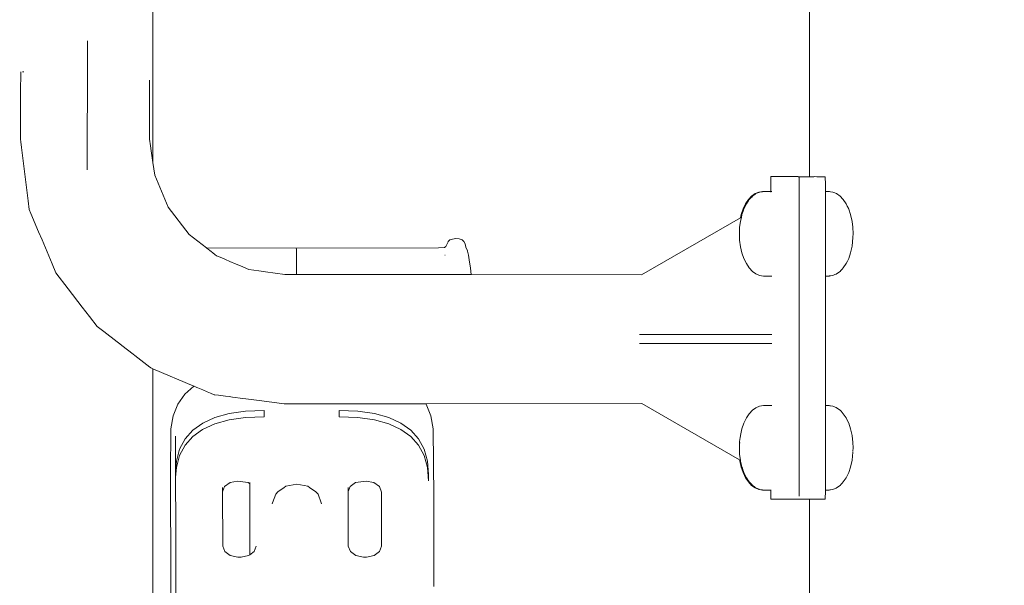
# Model space of a CAD drawing. Extents: x -4098 to -1911, y 4951 to 5835.
# Drawn here: x -3944 to -3896, y 5615 to 5643 of the extents above; entities that cross this region are included whole.
import ezdxf

# ---------------------------------------------------------------- set-up
doc = ezdxf.new("R2010")
doc.units = 0
doc.header["$MEASUREMENT"] = 0
doc.layers.get('Defpoints').update_dxf_attribs({"color": 250})
doc.layers.add('0-03 wymiary', color=6, linetype='Continuous', lineweight=5)
doc.layers.add('ProfileEdges_Nr_Pióra__7', color=7, linetype='Continuous', lineweight=18)
doc.styles.add('1-20 romans', font='romans.shx', dxfattribs={"width": 0.7, "height": 5})
doc.dimstyles.new('1-20', dxfattribs={"dimtxt": 5, "dimasz": 0.2, "dimexe": 2, "dimexo": 12.5, "dimgap": 1.25, "dimtad": 1, "dimdec": 0, "dimrnd": 0.5, "dimtxsty": '1-20 romans', "dimblk": 'BG dim mark', "dimcen": 0, "dimclrd": 256, "dimclre": 256, "dimclrt": 11, "dimadec": 0, "dimazin": 0, "dimtfac": 1, "dimtdec": 0, "dimtix": 1, "dimtmove": 1, "dimatfit": 3, "dimfxl": 0.5, "dimfxlon": 1, "dimarcsym": 0})

# ---------------------------------------------------------------- blocks, each defined once
blk = doc.blocks.new('BG dim mark')
for p, q in [((0, -10), (0, 10)), ((10, 0), (-10, 0))]:
    blk.add_line(p, q)
at = {"color": 0, "linetype": 'ByBlock', "const_width": 1.5}
blk.add_lwpolyline([(5, 5), (-5, -5)], dxfattribs=at)
blk = doc.blocks.new('*D50')
at = {"layer": '0-03 wymiary', "lineweight": -2, "transparency": 16777216}
for p, q in [((-3990.564, 5793.199), (-3992.664, 5793.199)), ((-3990.664, 5589.509), (-3990.664, 5792.999)), ((-3990.564, 5589.309), (-3992.664, 5589.309))]:
    blk.add_line(p, q, dxfattribs=at)
at = {"layer": 'Defpoints', "color": 0, "transparency": 16777216}
for p in [(-3990.664, 5793.199), (-3895.877, 5793.199), (-3913.611, 5589.309)]:
    blk.add_point(p, dxfattribs=at)
at = {"layer": '0-03 wymiary', "lineweight": -2, "transparency": 16777216, "xscale": 0.2, "yscale": 0.2, "zscale": 0.2}
for p, rotation in [((-3990.664, 5793.199), 90), ((-3990.664, 5589.309), 270)]:
    blk.add_blockref('BG dim mark', p, dxfattribs=dict(at, rotation=rotation))
at = {"layer": '0-03 wymiary', "color": 11, "transparency": 16777216, "insert": (-3994.414, 5691.254), "char_height": 5, "attachment_point": 5, "rotation": 90, "style": '1-20 romans', "bg_fill": 3, "box_fill_scale": 1.25, "bg_fill_color": 256, "bg_fill_true_color": 13158600, "bg_fill_transparency": 0}
blk.add_mtext('204', dxfattribs=at)

msp = doc.modelspace()

# ---------------------------------------------------------------- linework, layer by layer
at = {"layer": 'ProfileEdges_Nr_Pióra__7', "linetype": 'Continuous', "flags": 128}
for points in [[(-3905.424, 5635.095), (-3905.424, 5673.19)], [(-3937.592, 5635.786), (-3937.592, 5662.816)], [(-3940.795, 5641.748), (-3940.801, 5639.095)], [(-3944.076, 5639.223), (-3944.071, 5640.232)], [(-3943.955, 5640.231), (-3943.979, 5640.231)], [(-3943.95, 5640.231), (-3943.923, 5640.231)], [(-3937.755, 5639.83), (-3937.757, 5636.939)], [(-3944.087, 5636.931), (-3944.076, 5639.223)], [(-3940.801, 5639.095), (-3940.805, 5637.345)], [(-3940.805, 5637.345), (-3940.806, 5636.935)], [(-3944.071, 5636.805), (-3944.087, 5636.931)], [(-3944.034, 5636.517), (-3944.071, 5636.805)], [(-3940.806, 5636.935), (-3940.808, 5636.157)], [(-3937.757, 5636.939), (-3937.709, 5636.607)], [(-3937.709, 5636.607), (-3937.674, 5636.359)], [(-3943.935, 5635.735), (-3944.034, 5636.517)], [(-3940.808, 5636.157), (-3940.81, 5635.425)], [(-3937.674, 5636.359), (-3937.592, 5635.786)], [(-3943.703, 5633.905), (-3943.935, 5635.735)], [(-3937.592, 5635.786), (-3937.504, 5635.172)], [(-3936.844, 5633.597), (-3937.504, 5635.172)], [(-3907.316, 5634.688), (-3907.317, 5634.501)], [(-3907.315, 5634.841), (-3907.316, 5634.688)], [(-3907.315, 5634.841), (-3907.314, 5634.96)], [(-3907.314, 5634.96), (-3907.312, 5635.045)], [(-3907.311, 5635.096), (-3907.312, 5635.045)], [(-3907.311, 5635.096), (-3907.267, 5635.096)], [(-3905.981, 5635.096), (-3907.267, 5635.096)], [(-3905.978, 5635.095), (-3905.937, 5635.095)], [(-3905.424, 5635.095), (-3905.937, 5635.095)], [(-3905.937, 5635.095), (-3905.936, 5635.045)], [(-3905.935, 5634.962), (-3905.936, 5635.045)], [(-3905.933, 5634.84), (-3905.935, 5634.956)], [(-3905.932, 5634.688), (-3905.933, 5634.835)], [(-3905.932, 5634.681), (-3905.932, 5634.501)], [(-3905.415, 5635.095), (-3905.381, 5635.095)], [(-3905.381, 5635.095), (-3905.371, 5635.095)], [(-3905.371, 5635.095), (-3905.309, 5635.095)], [(-3905.309, 5635.095), (-3905.291, 5635.095)], [(-3905.291, 5635.095), (-3905.203, 5635.095)], [(-3905.203, 5635.095), (-3905.176, 5635.096)], [(-3905.176, 5635.096), (-3905.062, 5635.095)], [(-3905.062, 5635.095), (-3905.028, 5635.095)], [(-3905.028, 5635.095), (-3904.888, 5635.095)], [(-3904.888, 5635.095), (-3904.847, 5635.095)], [(-3904.847, 5635.095), (-3904.682, 5635.095)], [(-3904.649, 5635.095), (-3904.682, 5635.095)], [(-3904.649, 5635.095), (-3904.647, 5635.044)], [(-3904.646, 5634.959), (-3904.647, 5635.044)], [(-3904.646, 5634.959), (-3904.645, 5634.84)], [(-3904.644, 5634.687), (-3904.645, 5634.84)], [(-3904.643, 5634.499), (-3904.644, 5634.687)], [(-3908.257, 5634.14), (-3908.085, 5634.264)], [(-3908.203, 5634.148), (-3908.084, 5634.235)], [(-3908.085, 5634.264), (-3907.905, 5634.34)], [(-3908.084, 5634.235), (-3908.05, 5634.26)], [(-3907.904, 5634.323), (-3908.044, 5634.264)], [(-3907.721, 5634.366), (-3907.905, 5634.34)], [(-3907.884, 5634.332), (-3907.904, 5634.323)], [(-3907.864, 5634.34), (-3907.884, 5634.332)], [(-3907.864, 5634.34), (-3907.732, 5634.358)], [(-3907.732, 5634.358), (-3907.72, 5634.36)], [(-3907.721, 5634.366), (-3907.679, 5634.366)], [(-3907.72, 5634.36), (-3907.694, 5634.364)], [(-3907.694, 5634.364), (-3907.679, 5634.366)], [(-3907.679, 5634.366), (-3907.317, 5634.366)], [(-3907.317, 5634.501), (-3907.317, 5634.366)], [(-3907.317, 5634.366), (-3907.317, 5634.338)], [(-3907.286, 5634.366), (-3907.267, 5634.366)], [(-3905.931, 5634.492), (-3905.931, 5634.28)], [(-3905.931, 5634.27), (-3905.93, 5634.025)], [(-3904.642, 5634.366), (-3904.643, 5634.499)], [(-3904.642, 5634.352), (-3904.642, 5634.366)], [(-3904.642, 5634.278), (-3904.642, 5634.352)], [(-3904.642, 5634.278), (-3904.642, 5634.264)], [(-3904.642, 5634.264), (-3904.642, 5634.224)], [(-3904.642, 5634.224), (-3904.641, 5634.022)], [(-3904.457, 5634.366), (-3904.634, 5634.366)], [(-3904.445, 5634.364), (-3904.457, 5634.366)], [(-3904.391, 5634.356), (-3904.445, 5634.364)], [(-3904.273, 5634.34), (-3904.391, 5634.356)], [(-3904.273, 5634.34), (-3904.18, 5634.301)], [(-3904.18, 5634.301), (-3904.119, 5634.276)], [(-3904.119, 5634.276), (-3904.093, 5634.264)], [(-3903.921, 5634.14), (-3904.093, 5634.264)], [(-3943.651, 5633.493), (-3943.703, 5633.905)], [(-3908.555, 5633.76), (-3908.676, 5633.513)], [(-3908.555, 5633.76), (-3908.414, 5633.97)], [(-3908.514, 5633.76), (-3908.544, 5633.697)], [(-3908.514, 5633.76), (-3908.454, 5633.849)], [(-3908.454, 5633.849), (-3908.411, 5633.914)], [(-3908.257, 5634.14), (-3908.414, 5633.97)], [(-3908.411, 5633.914), (-3908.373, 5633.97)], [(-3908.373, 5633.97), (-3908.338, 5634.007)], [(-3908.338, 5634.007), (-3908.26, 5634.092)], [(-3908.254, 5634.098), (-3908.215, 5634.14)], [(-3908.215, 5634.14), (-3908.203, 5634.148)], [(-3905.93, 5633.736), (-3905.93, 5634.013)], [(-3905.929, 5633.413), (-3905.93, 5633.723)], [(-3904.641, 5633.97), (-3904.641, 5634.022)], [(-3904.641, 5633.909), (-3904.641, 5633.97)], [(-3904.641, 5633.733), (-3904.641, 5633.909)], [(-3904.641, 5633.513), (-3904.641, 5633.733)], [(-3903.887, 5634.104), (-3903.921, 5634.14)], [(-3903.821, 5634.032), (-3903.887, 5634.104)], [(-3903.764, 5633.97), (-3903.821, 5634.032)], [(-3903.623, 5633.76), (-3903.764, 5633.97)], [(-3903.57, 5633.651), (-3903.623, 5633.76)], [(-3943.566, 5633.291), (-3943.651, 5633.493)], [(-3943.19, 5632.397), (-3943.566, 5633.291)], [(-3936.844, 5633.597), (-3935.811, 5632.255)], [(-3908.772, 5633.236), (-3908.805, 5633.078)], [(-3908.676, 5633.513), (-3908.772, 5633.236)], [(-3908.733, 5633.222), (-3908.758, 5633.106)], [(-3908.671, 5633.407), (-3908.731, 5633.236)], [(-3908.73, 5633.225), (-3908.731, 5633.236)], [(-3908.653, 5633.457), (-3908.671, 5633.407)], [(-3908.634, 5633.513), (-3908.653, 5633.457)], [(-3908.579, 5633.626), (-3908.634, 5633.513)], [(-3908.56, 5633.663), (-3908.579, 5633.626)], [(-3908.55, 5633.684), (-3908.56, 5633.663)], [(-3905.929, 5633.409), (-3905.929, 5633.398)], [(-3905.929, 5633.398), (-3905.929, 5633.056)], [(-3904.641, 5633.436), (-3904.641, 5633.513)], [(-3904.64, 5633.409), (-3904.641, 5633.436)], [(-3904.64, 5633.051), (-3904.64, 5633.409)], [(-3903.502, 5633.513), (-3903.57, 5633.651)], [(-3903.406, 5633.236), (-3903.499, 5633.503)], [(-3903.336, 5632.905), (-3903.406, 5633.236)], [(-3908.805, 5633.078), (-3913.646, 5630.292)], [(-3908.803, 5632.905), (-3908.845, 5632.62)], [(-3908.759, 5633.105), (-3908.803, 5632.905)], [(-3908.796, 5633.083), (-3908.767, 5633.1)], [(-3905.929, 5621.705), (-3905.929, 5633.051)], [(-3904.64, 5632.936), (-3904.64, 5633.051)], [(-3904.64, 5632.851), (-3904.64, 5632.936)], [(-3904.64, 5632.296), (-3904.64, 5632.851)], [(-3903.292, 5632.62), (-3903.336, 5632.905)], [(-3943.022, 5631.998), (-3943.19, 5632.397)], [(-3935.811, 5632.255), (-3934.965, 5631.6)], [(-3908.845, 5632.62), (-3908.859, 5632.296)], [(-3908.859, 5632.296), (-3908.846, 5631.989)], [(-3904.64, 5632.212), (-3904.64, 5632.296)], [(-3903.292, 5632.62), (-3903.277, 5632.296)], [(-3903.277, 5632.296), (-3903.291, 5632.129)], [(-3942.526, 5630.819), (-3943.022, 5631.998)], [(-3923.243, 5631.667), (-3923.133, 5631.897)], [(-3923.133, 5631.897), (-3923.132, 5631.925)], [(-3923.132, 5631.925), (-3923.05, 5631.996)], [(-3922.919, 5632.033), (-3923.05, 5631.996)], [(-3922.914, 5632.035), (-3922.75, 5632.06)], [(-3922.75, 5632.06), (-3922.584, 5632.043)], [(-3922.584, 5632.043), (-3922.443, 5631.996)], [(-3922.353, 5631.915), (-3922.443, 5631.996)], [(-3922.3, 5631.803), (-3922.353, 5631.915)], [(-3922.3, 5631.803), (-3922.253, 5631.641)], [(-3908.846, 5631.989), (-3908.802, 5631.657)], [(-3904.64, 5631.657), (-3904.64, 5632.212)], [(-3903.334, 5631.688), (-3903.291, 5632.106)], [(-3934.965, 5631.6), (-3930.565, 5631.595)], [(-3934.965, 5631.6), (-3934.952, 5631.59)], [(-3934.952, 5631.59), (-3934.929, 5631.573)], [(-3934.929, 5631.573), (-3934.891, 5631.543)], [(-3934.891, 5631.543), (-3934.805, 5631.476)], [(-3934.805, 5631.476), (-3934.742, 5631.427)], [(-3934.742, 5631.427), (-3934.658, 5631.363)], [(-3934.658, 5631.363), (-3934.558, 5631.285)], [(-3930.565, 5631.595), (-3923.606, 5631.603)], [(-3930.565, 5631.595), (-3930.564, 5631.571)], [(-3930.563, 5631.547), (-3930.564, 5631.562)], [(-3930.563, 5631.519), (-3930.563, 5631.547)], [(-3930.563, 5631.519), (-3930.563, 5631.477)], [(-3930.563, 5631.477), (-3930.562, 5631.376)], [(-3930.561, 5631.173), (-3930.562, 5631.376)], [(-3923.298, 5631.626), (-3923.606, 5631.603)], [(-3923.243, 5631.667), (-3923.298, 5631.626)], [(-3922.253, 5631.641), (-3922.185, 5631.466)], [(-3922.185, 5631.466), (-3922.183, 5631.452)], [(-3922.13, 5631.256), (-3922.183, 5631.452)], [(-3908.802, 5631.657), (-3908.731, 5631.357)], [(-3908.731, 5631.357), (-3908.634, 5631.08)], [(-3904.64, 5631.581), (-3904.64, 5631.657)], [(-3904.64, 5631.08), (-3904.64, 5631.581)], [(-3903.406, 5631.357), (-3903.499, 5631.089)], [(-3903.406, 5631.357), (-3903.334, 5631.688)], [(-3942.345, 5630.389), (-3942.526, 5630.819)], [(-3934.558, 5631.285), (-3934.471, 5631.218)], [(-3934.471, 5631.218), (-3934.423, 5631.198)], [(-3934.423, 5631.198), (-3934.219, 5631.111)], [(-3934.219, 5631.111), (-3934.028, 5631.031)], [(-3934.028, 5631.031), (-3933.819, 5630.943)], [(-3933.819, 5630.943), (-3933.505, 5630.81)], [(-3933.505, 5630.81), (-3933.306, 5630.726)], [(-3930.561, 5631.173), (-3930.56, 5631.093)], [(-3930.56, 5631.093), (-3930.56, 5631.018)], [(-3930.56, 5631.006), (-3930.56, 5631.018)], [(-3930.559, 5630.766), (-3930.56, 5631.006)], [(-3923.27, 5631.241), (-3923.286, 5631.241)], [(-3922.13, 5631.256), (-3922.097, 5631.025)], [(-3922.035, 5630.618), (-3922.097, 5631.025)], [(-3908.514, 5630.833), (-3908.634, 5631.08)], [(-3908.514, 5630.833), (-3908.373, 5630.622)], [(-3904.64, 5631.019), (-3904.64, 5631.08)], [(-3904.64, 5630.622), (-3904.64, 5631.019)], [(-3903.623, 5630.833), (-3903.764, 5630.622)], [(-3903.623, 5630.833), (-3903.566, 5630.951)], [(-3903.566, 5630.951), (-3903.502, 5631.08)], [(-3942.344, 5630.386), (-3941.743, 5629.606)], [(-3933.306, 5630.726), (-3932.898, 5630.554)], [(-3932.405, 5630.482), (-3932.892, 5630.553)], [(-3932.071, 5630.433), (-3932.405, 5630.482)], [(-3931.131, 5630.297), (-3932.071, 5630.433)], [(-3930.559, 5630.766), (-3930.559, 5630.714)], [(-3930.559, 5630.714), (-3930.559, 5630.635)], [(-3930.559, 5630.496), (-3930.559, 5630.635)], [(-3930.558, 5630.296), (-3930.559, 5630.496)], [(-3921.997, 5630.294), (-3922.035, 5630.618)], [(-3908.373, 5630.622), (-3908.215, 5630.453)], [(-3908.215, 5630.453), (-3908.044, 5630.329)], [(-3907.869, 5630.255), (-3908.044, 5630.329)], [(-3904.64, 5630.583), (-3904.64, 5630.622)], [(-3904.64, 5630.329), (-3904.64, 5630.583)], [(-3904.64, 5630.315), (-3904.64, 5630.329)], [(-3904.093, 5630.329), (-3904.119, 5630.317)], [(-3904.093, 5630.329), (-3903.921, 5630.453)], [(-3903.921, 5630.453), (-3903.882, 5630.495)], [(-3903.882, 5630.495), (-3903.821, 5630.56)], [(-3903.821, 5630.56), (-3903.764, 5630.622)], [(-3930.558, 5630.296), (-3931.131, 5630.297)], [(-3926.034, 5630.295), (-3930.558, 5630.296)], [(-3923.599, 5630.295), (-3926.034, 5630.295)], [(-3923.455, 5630.294), (-3923.599, 5630.295)], [(-3923.388, 5630.294), (-3923.455, 5630.294)], [(-3923.292, 5630.294), (-3923.388, 5630.294)], [(-3923.271, 5630.294), (-3923.284, 5630.294)], [(-3923.258, 5630.294), (-3923.271, 5630.294)], [(-3923.236, 5630.294), (-3923.258, 5630.294)], [(-3923.218, 5630.294), (-3923.236, 5630.294)], [(-3923.182, 5630.294), (-3923.218, 5630.294)], [(-3923.124, 5630.294), (-3923.182, 5630.294)], [(-3923.054, 5630.294), (-3923.124, 5630.294)], [(-3923.042, 5630.294), (-3923.054, 5630.294)], [(-3923.019, 5630.294), (-3923.042, 5630.294)], [(-3922.906, 5630.294), (-3923.019, 5630.294)], [(-3922.78, 5630.294), (-3922.906, 5630.294)], [(-3922.742, 5630.294), (-3922.78, 5630.294)], [(-3922.63, 5630.294), (-3922.742, 5630.294)], [(-3922.588, 5630.294), (-3922.63, 5630.294)], [(-3922.576, 5630.294), (-3922.588, 5630.294)], [(-3922.516, 5630.294), (-3922.576, 5630.294)], [(-3922.435, 5630.294), (-3922.516, 5630.294)], [(-3922.422, 5630.294), (-3922.435, 5630.294)], [(-3922.344, 5630.294), (-3922.422, 5630.294)], [(-3922.307, 5630.294), (-3922.344, 5630.294)], [(-3922.259, 5630.294), (-3922.287, 5630.294)], [(-3922.246, 5630.294), (-3922.259, 5630.294)], [(-3922.223, 5630.294), (-3922.246, 5630.294)], [(-3922.158, 5630.294), (-3922.223, 5630.294)], [(-3922.098, 5630.294), (-3922.151, 5630.294)], [(-3922.075, 5630.294), (-3922.098, 5630.294)], [(-3922.028, 5630.294), (-3922.072, 5630.294)], [(-3922.009, 5630.294), (-3922.028, 5630.294)], [(-3913.648, 5630.292), (-3921.997, 5630.294)], [(-3907.864, 5630.253), (-3907.679, 5630.227)], [(-3907.679, 5630.227), (-3907.264, 5630.227)], [(-3904.64, 5630.227), (-3904.64, 5630.315)], [(-3904.64, 5623.876), (-3904.64, 5630.227)], [(-3904.634, 5630.227), (-3904.457, 5630.227)], [(-3904.457, 5630.227), (-3904.44, 5630.23)], [(-3904.44, 5630.23), (-3904.391, 5630.236)], [(-3904.391, 5630.236), (-3904.273, 5630.253)], [(-3904.175, 5630.294), (-3904.273, 5630.253)], [(-3904.119, 5630.317), (-3904.175, 5630.294)], [(-3941.743, 5629.606), (-3941.051, 5628.708)], [(-3941.051, 5628.708), (-3940.872, 5628.475)], [(-3940.872, 5628.475), (-3940.699, 5628.251)], [(-3940.699, 5628.251), (-3940.319, 5627.758)], [(-3940.319, 5627.758), (-3940, 5627.511)], [(-3940, 5627.511), (-3939.35, 5627.007)], [(-3939.35, 5627.007), (-3939.217, 5626.904)], [(-3913.756, 5627.353), (-3912.227, 5627.353)], [(-3912.227, 5627.353), (-3907.262, 5627.353)], [(-3939.217, 5626.904), (-3939.108, 5626.819)], [(-3939.108, 5626.819), (-3938.553, 5626.39)], [(-3907.262, 5626.916), (-3913.755, 5626.916)], [(-3938.553, 5626.39), (-3938.477, 5626.331)], [(-3938.477, 5626.331), (-3938.04, 5625.992)], [(-3938.04, 5625.992), (-3937.748, 5625.766)], [(-3937.748, 5625.766), (-3937.709, 5625.736)], [(-3937.697, 5625.726), (-3937.709, 5625.736)], [(-3937.696, 5625.726), (-3937.592, 5625.682)], [(-3937.592, 5619.976), (-3937.592, 5625.682)], [(-3937.592, 5625.682), (-3935.594, 5624.835)], [(-3936.029, 5624.443), (-3935.594, 5624.835)], [(-3935.594, 5624.835), (-3935.582, 5624.83)], [(-3935.573, 5624.827), (-3935.443, 5624.771)], [(-3935.443, 5624.771), (-3935.398, 5624.752)], [(-3935.39, 5624.749), (-3935.147, 5624.646)], [(-3935.147, 5624.646), (-3934.934, 5624.556)], [(-3934.934, 5624.556), (-3934.765, 5624.484)], [(-3936.372, 5623.947), (-3936.029, 5624.443)], [(-3934.765, 5624.484), (-3934.593, 5624.411)], [(-3934.593, 5624.411), (-3934.556, 5624.406)], [(-3934.556, 5624.406), (-3934.372, 5624.383)], [(-3934.372, 5624.383), (-3934.027, 5624.338)], [(-3934.027, 5624.338), (-3933.855, 5624.316)], [(-3933.855, 5624.316), (-3933.694, 5624.295)], [(-3933.694, 5624.295), (-3933.189, 5624.23)], [(-3933.189, 5624.23), (-3933.047, 5624.211)], [(-3933.047, 5624.211), (-3932.91, 5624.194)], [(-3932.91, 5624.194), (-3932.247, 5624.108)], [(-3932.247, 5624.108), (-3931.156, 5623.967)], [(-3936.372, 5623.947), (-3936.597, 5623.377)], [(-3933.859, 5623.488), (-3933.049, 5623.605)], [(-3933.049, 5623.605), (-3932.136, 5623.643)], [(-3932.137, 5623.334), (-3932.136, 5623.643)], [(-3931.156, 5623.967), (-3930.965, 5623.967)], [(-3930.965, 5623.967), (-3929.629, 5623.967)], [(-3929.629, 5623.967), (-3928.382, 5623.968)], [(-3928.463, 5623.643), (-3928.464, 5623.334)], [(-3928.463, 5623.643), (-3927.547, 5623.605)], [(-3928.382, 5623.968), (-3927.631, 5623.968)], [(-3927.631, 5623.968), (-3927.546, 5623.968)], [(-3927.547, 5623.605), (-3926.737, 5623.488)], [(-3927.546, 5623.968), (-3927.463, 5623.968)], [(-3927.463, 5623.968), (-3926.832, 5623.968)], [(-3926.832, 5623.968), (-3926.735, 5623.968)], [(-3926.735, 5623.968), (-3926.638, 5623.968)], [(-3926.638, 5623.968), (-3926.147, 5623.968)], [(-3926.147, 5623.968), (-3926.032, 5623.968)], [(-3926.032, 5623.968), (-3925.913, 5623.968)], [(-3925.913, 5623.968), (-3925.569, 5623.968)], [(-3925.569, 5623.968), (-3925.436, 5623.968)], [(-3925.436, 5623.968), (-3925.295, 5623.968)], [(-3925.295, 5623.968), (-3925.093, 5623.969)], [(-3925.093, 5623.969), (-3924.948, 5623.969)], [(-3924.948, 5623.969), (-3924.791, 5623.969)], [(-3924.791, 5623.969), (-3924.712, 5623.969)], [(-3924.712, 5623.969), (-3924.567, 5623.969)], [(-3924.567, 5623.969), (-3924.467, 5623.969)], [(-3924.467, 5623.969), (-3924.436, 5623.969)], [(-3924.436, 5623.969), (-3924.215, 5623.969)], [(-3924.215, 5623.969), (-3913.639, 5623.972)], [(-3924.215, 5623.969), (-3924.201, 5623.947)], [(-3924.201, 5623.947), (-3923.972, 5623.377)], [(-3908.85, 5621.216), (-3913.639, 5623.972)], [(-3908.215, 5623.651), (-3908.373, 5623.481)], [(-3908.215, 5623.651), (-3908.044, 5623.775)], [(-3907.864, 5623.851), (-3908.044, 5623.775)], [(-3907.679, 5623.876), (-3907.864, 5623.851)], [(-3907.272, 5623.876), (-3907.679, 5623.876)], [(-3907.26, 5623.876), (-3907.272, 5623.876)], [(-3904.64, 5623.862), (-3904.64, 5623.876)], [(-3904.64, 5623.775), (-3904.64, 5623.862)], [(-3904.64, 5623.735), (-3904.64, 5623.775)], [(-3904.64, 5623.481), (-3904.64, 5623.735)], [(-3904.457, 5623.876), (-3904.634, 5623.876)], [(-3904.433, 5623.873), (-3904.457, 5623.876)], [(-3904.391, 5623.867), (-3904.433, 5623.873)], [(-3904.273, 5623.851), (-3904.391, 5623.867)], [(-3904.166, 5623.806), (-3904.273, 5623.851)], [(-3904.119, 5623.786), (-3904.166, 5623.806)], [(-3904.093, 5623.775), (-3904.119, 5623.786)], [(-3903.921, 5623.651), (-3904.093, 5623.775)], [(-3903.872, 5623.597), (-3903.921, 5623.651)], [(-3903.821, 5623.543), (-3903.872, 5623.597)], [(-3936.707, 5622.732), (-3936.597, 5623.377)], [(-3934.56, 5623.294), (-3935.152, 5623.022)], [(-3934.561, 5622.984), (-3933.86, 5623.179)], [(-3934.56, 5623.294), (-3933.859, 5623.488)], [(-3933.05, 5623.295), (-3933.86, 5623.179)], [(-3932.137, 5623.334), (-3933.05, 5623.295)], [(-3927.548, 5623.295), (-3928.464, 5623.334)], [(-3926.738, 5623.179), (-3927.548, 5623.295)], [(-3926.738, 5623.179), (-3926.036, 5622.984)], [(-3926.737, 5623.488), (-3926.035, 5623.294)], [(-3926.035, 5623.294), (-3925.44, 5623.022)], [(-3923.857, 5622.732), (-3923.972, 5623.377)], [(-3908.634, 5623.023), (-3908.514, 5623.27)], [(-3908.373, 5623.481), (-3908.514, 5623.27)], [(-3904.64, 5623.42), (-3904.64, 5623.481)], [(-3904.64, 5623.023), (-3904.64, 5623.42)], [(-3903.764, 5623.481), (-3903.821, 5623.543)], [(-3903.764, 5623.481), (-3903.623, 5623.27)], [(-3903.553, 5623.127), (-3903.623, 5623.27)], [(-3903.502, 5623.023), (-3903.553, 5623.127)], [(-3936.707, 5622.732), (-3936.726, 5620.509)], [(-3935.637, 5622.673), (-3936.014, 5622.245)], [(-3935.638, 5622.363), (-3935.154, 5622.713)], [(-3935.637, 5622.673), (-3935.152, 5623.022)], [(-3934.561, 5622.984), (-3935.154, 5622.713)], [(-3925.441, 5622.713), (-3926.036, 5622.984)], [(-3925.441, 5622.713), (-3924.954, 5622.363)], [(-3925.44, 5623.022), (-3924.953, 5622.673)], [(-3924.953, 5622.673), (-3924.573, 5622.245)], [(-3923.857, 5622.732), (-3923.832, 5619.382)], [(-3908.731, 5622.746), (-3908.803, 5622.415)], [(-3908.634, 5623.023), (-3908.731, 5622.746)], [(-3904.64, 5622.947), (-3904.64, 5623.023)], [(-3904.64, 5622.446), (-3904.64, 5622.947)], [(-3903.499, 5623.014), (-3903.406, 5622.746)], [(-3903.406, 5622.746), (-3903.334, 5622.415)], [(-3936.487, 5622.382), (-3936.486, 5622.111)], [(-3936.282, 5621.741), (-3936.014, 5622.245)], [(-3936.015, 5621.936), (-3935.638, 5622.363)], [(-3924.954, 5622.363), (-3924.575, 5621.936)], [(-3924.573, 5622.245), (-3924.302, 5621.741)], [(-3908.844, 5622.115), (-3908.813, 5622.32)], [(-3908.803, 5622.415), (-3908.813, 5622.32)], [(-3908.813, 5622.32), (-3908.804, 5622.385)], [(-3908.804, 5622.385), (-3908.799, 5622.415)], [(-3904.64, 5622.362), (-3904.64, 5622.446)], [(-3904.64, 5621.807), (-3904.64, 5622.362)], [(-3903.334, 5622.415), (-3903.291, 5622.069)], [(-3936.486, 5622.111), (-3936.485, 5621.834)], [(-3936.485, 5621.834), (-3936.485, 5621.814)], [(-3936.485, 5621.814), (-3936.485, 5621.79)], [(-3936.485, 5621.79), (-3936.484, 5621.583)], [(-3936.442, 5621.158), (-3936.282, 5621.741)], [(-3936.015, 5621.936), (-3936.283, 5621.431)], [(-3924.575, 5621.936), (-3924.303, 5621.431)], [(-3924.302, 5621.741), (-3924.138, 5621.158)], [(-3908.859, 5621.807), (-3908.844, 5622.115)], [(-3908.846, 5621.499), (-3908.859, 5621.807)], [(-3908.847, 5621.997), (-3908.843, 5622.037)], [(-3908.843, 5622.037), (-3908.844, 5622.115)], [(-3905.929, 5621.344), (-3905.929, 5621.705)], [(-3904.64, 5621.723), (-3904.64, 5621.807)], [(-3904.64, 5621.344), (-3904.64, 5621.723)], [(-3903.291, 5622.069), (-3903.277, 5621.807)], [(-3903.277, 5621.807), (-3903.291, 5621.639)], [(-3936.484, 5621.583), (-3936.481, 5620.657)], [(-3936.481, 5620.657), (-3936.442, 5621.158)], [(-3936.443, 5620.849), (-3936.283, 5621.431)], [(-3924.303, 5621.431), (-3924.139, 5620.849)], [(-3924.138, 5621.158), (-3924.082, 5620.498)], [(-3908.85, 5621.216), (-3908.843, 5621.168)], [(-3908.846, 5621.499), (-3908.805, 5621.19)], [(-3908.843, 5621.168), (-3908.772, 5620.868)], [(-3908.823, 5621.2), (-3908.842, 5621.211)], [(-3908.81, 5621.193), (-3908.823, 5621.2)], [(-3908.805, 5621.19), (-3908.802, 5621.168)], [(-3908.802, 5621.168), (-3908.798, 5621.152)], [(-3905.929, 5620.986), (-3905.929, 5621.333)], [(-3904.64, 5621.168), (-3904.64, 5621.344)], [(-3904.64, 5621.091), (-3904.64, 5621.168)], [(-3903.334, 5621.199), (-3903.406, 5620.868)], [(-3903.334, 5621.199), (-3903.294, 5621.602)], [(-3903.294, 5621.602), (-3903.291, 5621.617)], [(-3936.48, 5620.374), (-3936.443, 5620.849)], [(-3924.139, 5620.849), (-3924.083, 5620.188)], [(-3908.798, 5621.152), (-3908.767, 5621.021)], [(-3908.772, 5620.868), (-3908.676, 5620.591)], [(-3908.767, 5621.021), (-3908.731, 5620.868)], [(-3908.731, 5620.868), (-3908.708, 5620.803)], [(-3908.708, 5620.803), (-3908.681, 5620.725)], [(-3908.681, 5620.725), (-3908.671, 5620.696)], [(-3908.671, 5620.696), (-3908.652, 5620.644)], [(-3905.929, 5620.976), (-3905.93, 5620.662)], [(-3904.641, 5620.662), (-3904.64, 5620.986)], [(-3904.64, 5620.986), (-3904.64, 5621.091)], [(-3903.406, 5620.868), (-3903.499, 5620.6)], [(-3936.726, 5620.509), (-3936.728, 5619.963)], [(-3936.481, 5620.657), (-3936.48, 5620.374)], [(-3936.48, 5620.374), (-3936.48, 5620.276)], [(-3936.48, 5620.276), (-3936.48, 5620.227)], [(-3936.48, 5620.227), (-3936.48, 5620.202)], [(-3936.48, 5620.202), (-3936.48, 5620.189)], [(-3924.082, 5620.498), (-3924.083, 5620.188)], [(-3908.676, 5620.591), (-3908.555, 5620.344)], [(-3908.652, 5620.644), (-3908.634, 5620.591)], [(-3908.56, 5620.44), (-3908.634, 5620.591)], [(-3908.553, 5620.425), (-3908.56, 5620.44)], [(-3908.414, 5620.133), (-3908.555, 5620.344)], [(-3908.522, 5620.361), (-3908.544, 5620.407)], [(-3908.514, 5620.344), (-3908.522, 5620.361)], [(-3908.441, 5620.235), (-3908.514, 5620.344)], [(-3908.419, 5620.202), (-3908.441, 5620.235)], [(-3908.411, 5620.19), (-3908.419, 5620.202)], [(-3905.93, 5620.365), (-3905.931, 5620.117)], [(-3905.93, 5620.373), (-3905.93, 5620.653)], [(-3904.641, 5620.373), (-3904.642, 5620.133)], [(-3904.641, 5620.662), (-3904.641, 5620.591)], [(-3904.641, 5620.591), (-3904.641, 5620.529)], [(-3904.641, 5620.529), (-3904.641, 5620.373)], [(-3903.623, 5620.344), (-3903.764, 5620.133)], [(-3903.623, 5620.344), (-3903.549, 5620.495)], [(-3903.549, 5620.495), (-3903.502, 5620.591)], [(-3937.592, 5619.976), (-3937.592, 5611.763)], [(-3936.728, 5619.963), (-3936.7, 5611.763)], [(-3936.48, 5620.186), (-3936.477, 5619.304)], [(-3934.178, 5619.646), (-3934.179, 5619.87)], [(-3934.178, 5619.646), (-3934.082, 5619.907)], [(-3934.082, 5619.907), (-3933.812, 5620.102)], [(-3933.812, 5620.102), (-3933.443, 5620.173)], [(-3933.443, 5620.173), (-3932.919, 5620.102)], [(-3932.919, 5620.102), (-3932.846, 5620.049)], [(-3932.846, 5620.049), (-3932.847, 5616.568)], [(-3932.846, 5620.105), (-3932.846, 5620.049)], [(-3931.469, 5619.644), (-3931.156, 5619.87)], [(-3931.156, 5619.87), (-3931.076, 5619.927)], [(-3930.54, 5620.031), (-3931.076, 5619.927)], [(-3930.003, 5619.927), (-3930.54, 5620.031)], [(-3930.003, 5619.927), (-3929.923, 5619.87)], [(-3929.923, 5619.87), (-3929.61, 5619.644)], [(-3928.027, 5619.666), (-3928.028, 5619.87)], [(-3928.027, 5619.666), (-3927.931, 5619.907)], [(-3927.931, 5619.907), (-3927.661, 5620.102)], [(-3927.661, 5620.102), (-3927.137, 5620.173)], [(-3927.137, 5620.173), (-3926.768, 5620.102)], [(-3926.768, 5620.102), (-3926.497, 5619.907)], [(-3926.497, 5619.907), (-3926.397, 5619.642)], [(-3908.414, 5620.133), (-3908.257, 5619.963)], [(-3908.373, 5620.133), (-3908.411, 5620.19)], [(-3908.334, 5620.092), (-3908.373, 5620.133)], [(-3908.254, 5620.005), (-3908.334, 5620.092)], [(-3908.085, 5619.839), (-3908.257, 5619.963)], [(-3908.215, 5619.963), (-3908.254, 5620.005)], [(-3908.138, 5619.908), (-3908.215, 5619.963)], [(-3908.088, 5619.871), (-3908.138, 5619.908)], [(-3907.905, 5619.763), (-3908.085, 5619.839)], [(-3908.051, 5619.844), (-3908.084, 5619.868)], [(-3907.936, 5619.794), (-3908.044, 5619.839)], [(-3907.904, 5619.78), (-3907.936, 5619.794)], [(-3907.905, 5619.763), (-3907.721, 5619.738)], [(-3907.885, 5619.772), (-3907.904, 5619.78)], [(-3907.864, 5619.763), (-3907.885, 5619.772)], [(-3907.731, 5619.745), (-3907.864, 5619.763)], [(-3907.694, 5619.74), (-3907.721, 5619.744)], [(-3907.679, 5619.738), (-3907.721, 5619.738)], [(-3907.679, 5619.738), (-3907.694, 5619.74)], [(-3907.316, 5619.738), (-3907.679, 5619.738)], [(-3907.316, 5619.738), (-3907.316, 5619.707)], [(-3907.299, 5619.738), (-3907.311, 5619.738)], [(-3905.931, 5620.11), (-3905.932, 5619.896)], [(-3905.932, 5619.707), (-3905.932, 5619.89)], [(-3904.644, 5619.738), (-3904.643, 5619.825)], [(-3904.644, 5619.708), (-3904.644, 5619.738)], [(-3904.643, 5619.896), (-3904.642, 5620.093)], [(-3904.643, 5619.839), (-3904.643, 5619.896)], [(-3904.643, 5619.825), (-3904.643, 5619.839)], [(-3904.642, 5620.133), (-3904.642, 5620.117)], [(-3904.642, 5620.093), (-3904.642, 5620.117)], [(-3904.457, 5619.738), (-3904.634, 5619.738)], [(-3904.428, 5619.742), (-3904.457, 5619.738)], [(-3904.391, 5619.747), (-3904.428, 5619.742)], [(-3904.273, 5619.763), (-3904.391, 5619.747)], [(-3904.273, 5619.763), (-3904.161, 5619.81)], [(-3904.161, 5619.81), (-3904.119, 5619.828)], [(-3904.119, 5619.828), (-3904.093, 5619.839)], [(-3904.093, 5619.839), (-3903.921, 5619.963)], [(-3903.921, 5619.963), (-3903.867, 5620.022)], [(-3903.867, 5620.022), (-3903.821, 5620.071)], [(-3903.821, 5620.071), (-3903.764, 5620.133)], [(-3936.476, 5619.024), (-3936.477, 5619.304)], [(-3934.169, 5616.985), (-3934.178, 5619.646)], [(-3931.576, 5619.54), (-3931.737, 5619.109)], [(-3931.576, 5619.54), (-3931.469, 5619.644)], [(-3929.61, 5619.644), (-3929.503, 5619.539)], [(-3929.343, 5619.108), (-3929.503, 5619.539)], [(-3928.018, 5616.985), (-3928.027, 5619.666)], [(-3926.397, 5619.642), (-3926.387, 5616.985)], [(-3923.831, 5619.066), (-3923.832, 5619.382)], [(-3907.316, 5619.707), (-3907.315, 5619.554)], [(-3907.314, 5619.435), (-3907.315, 5619.554)], [(-3907.314, 5619.435), (-3907.311, 5619.299)], [(-3907.267, 5619.299), (-3907.311, 5619.299)], [(-3907.267, 5619.299), (-3905.981, 5619.299)], [(-3905.978, 5619.299), (-3905.424, 5619.299)], [(-3905.935, 5619.436), (-3905.933, 5619.551)], [(-3905.932, 5619.704), (-3905.933, 5619.555)], [(-3905.424, 5589.247), (-3905.424, 5619.299)], [(-3905.377, 5619.299), (-3905.415, 5619.299)], [(-3905.303, 5619.299), (-3905.371, 5619.299)], [(-3905.291, 5619.299), (-3905.303, 5619.299)], [(-3905.194, 5619.299), (-3905.291, 5619.299)], [(-3905.176, 5619.299), (-3905.194, 5619.299)], [(-3905.05, 5619.299), (-3905.176, 5619.299)], [(-3905.028, 5619.299), (-3905.05, 5619.299)], [(-3904.874, 5619.299), (-3905.028, 5619.299)], [(-3904.847, 5619.299), (-3904.874, 5619.299)], [(-3904.666, 5619.299), (-3904.847, 5619.299)], [(-3904.649, 5619.299), (-3904.666, 5619.299)], [(-3904.646, 5619.436), (-3904.649, 5619.299)], [(-3904.645, 5619.555), (-3904.646, 5619.436)], [(-3904.644, 5619.708), (-3904.645, 5619.555)], [(-3936.475, 5618.766), (-3936.476, 5619.024)], [(-3936.475, 5618.766), (-3936.475, 5618.54)], [(-3931.737, 5619.109), (-3931.748, 5619.066)], [(-3929.343, 5619.108), (-3929.331, 5619.061)], [(-3923.831, 5618.768), (-3923.831, 5619.066)], [(-3923.831, 5618.768), (-3923.83, 5618.4)], [(-3936.474, 5618.154), (-3936.475, 5618.54)], [(-3923.83, 5618.4), (-3923.828, 5616.102)], [(-3936.473, 5616.151), (-3936.474, 5618.154)], [(-3934.069, 5616.72), (-3934.169, 5616.985)], [(-3932.538, 5616.985), (-3932.636, 5616.72)], [(-3927.918, 5616.72), (-3928.018, 5616.985)], [(-3926.387, 5616.985), (-3926.485, 5616.72)], [(-3934.069, 5616.72), (-3933.799, 5616.526)], [(-3933.429, 5616.454), (-3933.799, 5616.526)], [(-3933.274, 5616.454), (-3933.429, 5616.454)], [(-3932.905, 5616.526), (-3933.274, 5616.454)], [(-3932.847, 5616.568), (-3932.905, 5616.526)], [(-3932.636, 5616.72), (-3932.847, 5616.568)], [(-3927.918, 5616.72), (-3927.648, 5616.526)], [(-3927.279, 5616.454), (-3927.648, 5616.526)], [(-3927.123, 5616.454), (-3927.279, 5616.454)], [(-3926.754, 5616.526), (-3927.123, 5616.454)], [(-3926.754, 5616.526), (-3926.485, 5616.72)], [(-3936.472, 5615.815), (-3936.473, 5616.151)], [(-3923.828, 5616.102), (-3923.827, 5615.678)], [(-3936.472, 5615.544), (-3936.472, 5615.815)], [(-3936.471, 5615.128), (-3936.472, 5615.544)], [(-3923.827, 5615.331), (-3923.827, 5615.678)], [(-3936.471, 5615.128), (-3936.46, 5611.899)], [(-3923.827, 5615.331), (-3923.826, 5615.013)]]:
    msp.add_lwpolyline(points, dxfattribs=at)

# ---------------------------------------------------------------- next in the draw order: dimensions: what is measured, and where the dimension line sits
at = {"layer": '0-03 wymiary'}
dim = msp.add_linear_dim(base=(-3990.664, 5793.199), p1=(-3913.611, 5589.309), p2=(-3895.877, 5793.199), angle=90, dimstyle='1-20', override={"dimfxl": 0.1, "dimtfill": 1}, dxfattribs=at)
dim.commit()
dim.dimension.update_dxf_attribs({"geometry": '*D50', "text_midpoint": (-3994.414, 5691.254)})

doc.saveas('drawing.dxf')
